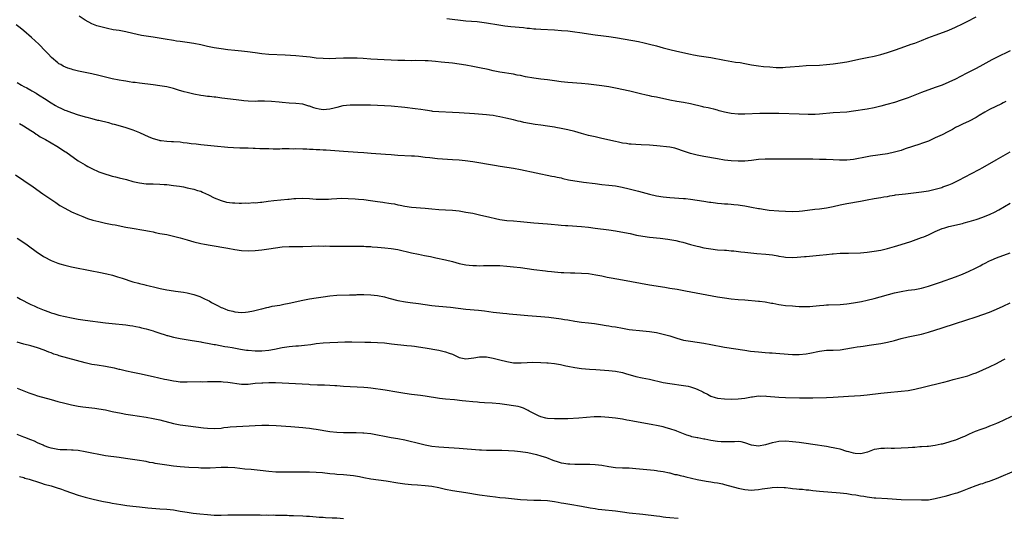
# Model space of a CAD drawing. Units: inches. Extents: x 2610000 to 2613000, y 1473000 to 1476000.
# Drawn here: x 2610730 to 2611019, y 1473359 to 1473506 of the extents above; entities that cross this region are included whole.
import ezdxf

# ---------------------------------------------------------------- set-up
doc = ezdxf.new("R2010")
doc.units = ezdxf.units.IN
doc.header["$MEASUREMENT"] = 0
doc.layers.add('LD26101473_10ft', color=93, linetype='Continuous')

msp = doc.modelspace()

# ---------------------------------------------------------------- linework, layer by layer
at = {"layer": 'LD26101473_10ft'}
for points, elevation in [([(2611021, 1473497.05), (2611017, 1473495.09), (2611015.62, 1473494.38), (2611013, 1473492.94), (2611011, 1473491.87), (2611007.75, 1473490.25), (2611007, 1473489.84), (2611006.44, 1473489.56), (2611005, 1473488.78), (2611003, 1473487.81), (2611001, 1473486.99), (2610999.52, 1473486.48), (2610999, 1473486.27), (2610995, 1473484.81), (2610991, 1473483.25), (2610989, 1473482.53), (2610987, 1473481.87), (2610984.76, 1473481.24), (2610983, 1473480.79), (2610981, 1473480.3), (2610979, 1473479.91), (2610975, 1473479.31), (2610973, 1473479.06), (2610969, 1473478.79), (2610965, 1473478.39), (2610963.66, 1473478.34), (2610963, 1473478.33), (2610961.64, 1473478.36), (2610959, 1473478.46), (2610953, 1473478.6), (2610951, 1473478.62), (2610947.39, 1473478.61), (2610943, 1473478.46), (2610941, 1473478.46), (2610939, 1473478.61), (2610937, 1473478.99), (2610935.45, 1473479.45), (2610935, 1473479.56), (2610933.88, 1473479.88), (2610933, 1473480.06), (2610932.25, 1473480.25), (2610931, 1473480.51), (2610930.62, 1473480.62), (2610927, 1473481.48), (2610925, 1473481.86), (2610923, 1473482.2), (2610921, 1473482.57), (2610917, 1473483.43), (2610915.67, 1473483.67), (2610915, 1473483.82), (2610914.01, 1473484.01), (2610912.37, 1473484.37), (2610909.16, 1473485.16), (2610905, 1473486.07), (2610903, 1473486.47), (2610901, 1473486.78), (2610897, 1473487.25), (2610895, 1473487.44), (2610891, 1473487.74), (2610889, 1473487.98), (2610887, 1473488.28), (2610885, 1473488.54), (2610883, 1473488.76), (2610880.97, 1473489.03), (2610878.54, 1473489.46), (2610877, 1473489.78), (2610876.05, 1473489.95), (2610875, 1473490.16), (2610871, 1473490.8), (2610869, 1473491.2), (2610867.54, 1473491.54), (2610865, 1473492.09), (2610863, 1473492.48), (2610861, 1473492.84), (2610859, 1473493.16), (2610857, 1473493.4), (2610853.74, 1473493.74), (2610852.06, 1473493.94), (2610849.9, 1473494.1), (2610849, 1473494.15), (2610846.19, 1473494.19), (2610845, 1473494.17), (2610843, 1473494.18), (2610841, 1473494.25), (2610835, 1473494.49), (2610833, 1473494.62), (2610830.8, 1473494.8), (2610829, 1473494.92), (2610827, 1473494.96), (2610825, 1473494.9), (2610822.78, 1473494.78), (2610821, 1473494.71), (2610819, 1473494.77), (2610817, 1473494.96), (2610815.18, 1473495.18), (2610813, 1473495.41), (2610811, 1473495.58), (2610807.8, 1473495.8), (2610803, 1473496.03), (2610801, 1473496.19), (2610799, 1473496.47), (2610796.8, 1473496.8), (2610795, 1473497.02), (2610793, 1473497.2), (2610791, 1473497.4), (2610789, 1473497.67), (2610787, 1473497.99), (2610785, 1473498.39), (2610783, 1473498.84), (2610781, 1473499.25), (2610779, 1473499.54), (2610777, 1473499.78), (2610775.93, 1473499.93), (2610775, 1473500.08), (2610772.52, 1473500.52), (2610769, 1473501.07), (2610765.63, 1473501.63), (2610763, 1473502.18), (2610761, 1473502.63), (2610759, 1473503.02), (2610757.3, 1473503.3), (2610755.62, 1473503.62), (2610753.99, 1473503.99), (2610752.45, 1473504.45), (2610751, 1473505), (2610749, 1473506.08), (2610747.27, 1473507.27)], 11370), ([(2610855.42, 1473506.58), (2610861, 1473505.94), (2610864.34, 1473505.66), (2610865, 1473505.59), (2610867, 1473505.32), (2610870.71, 1473504.71), (2610872.45, 1473504.45), (2610874.24, 1473504.24), (2610877.89, 1473503.89), (2610879, 1473503.75), (2610879.71, 1473503.71), (2610881, 1473503.56), (2610881.54, 1473503.54), (2610883, 1473503.43), (2610887, 1473503.21), (2610889.09, 1473503.09), (2610891, 1473502.94), (2610893, 1473502.71), (2610894.5, 1473502.5), (2610899, 1473501.78), (2610901.44, 1473501.44), (2610903, 1473501.26), (2610904.97, 1473500.97), (2610910.09, 1473500.09), (2610911.77, 1473499.77), (2610913.41, 1473499.41), (2610915, 1473499.04), (2610917, 1473498.52), (2610919, 1473497.96), (2610921, 1473497.42), (2610923, 1473496.95), (2610927, 1473496.1), (2610927.89, 1473495.89), (2610929.58, 1473495.58), (2610933, 1473495.06), (2610937, 1473494.3), (2610940.25, 1473493.75), (2610941.59, 1473493.59), (2610943, 1473493.32), (2610945, 1473492.97), (2610947, 1473492.68), (2610948.5, 1473492.5), (2610950.32, 1473492.32), (2610952.21, 1473492.21), (2610953, 1473492.2), (2610954.2, 1473492.2), (2610955, 1473492.24), (2610956.32, 1473492.32), (2610959, 1473492.58), (2610961, 1473492.72), (2610965, 1473492.89), (2610967, 1473493.04), (2610969, 1473493.24), (2610971, 1473493.49), (2610973, 1473493.84), (2610977, 1473494.68), (2610979, 1473495.07), (2610981, 1473495.51), (2610983, 1473496.04), (2610985, 1473496.61), (2610987, 1473497.24), (2610989, 1473497.94), (2610991.93, 1473499), (2610993, 1473499.37), (2610995, 1473500.11), (2610996.87, 1473500.87), (2610999, 1473501.69), (2611001.43, 1473502.57), (2611003, 1473503.18), (2611005, 1473504.03), (2611007, 1473504.99), (2611008.34, 1473505.66), (2611011, 1473507.05)], 11380), ([(2611019.8, 1473482.2), (2611019, 1473481.79), (2611018.49, 1473481.51), (2611015, 1473479.78), (2611013.58, 1473479), (2611011.95, 1473478.05), (2611011, 1473477.46), (2611009, 1473476.41), (2611007, 1473475.48), (2611006.03, 1473475), (2611005, 1473474.47), (2611004.06, 1473473.94), (2611002.74, 1473473.26), (2611001, 1473472.38), (2610999, 1473471.42), (2610997, 1473470.52), (2610995, 1473469.77), (2610994.43, 1473469.57), (2610990.2, 1473468.2), (2610989, 1473467.78), (2610987, 1473467.21), (2610985, 1473466.8), (2610979.96, 1473466.04), (2610979, 1473465.88), (2610975, 1473465.09), (2610973, 1473464.87), (2610970.86, 1473464.86), (2610969, 1473464.98), (2610966.92, 1473465.08), (2610965, 1473465.1), (2610963, 1473465.14), (2610961, 1473465.21), (2610958.79, 1473465.21), (2610955, 1473465.14), (2610952.84, 1473465.16), (2610951, 1473465.21), (2610949, 1473465.23), (2610947, 1473465.09), (2610945, 1473464.82), (2610943, 1473464.62), (2610941, 1473464.57), (2610939, 1473464.69), (2610937, 1473464.93), (2610935, 1473465.24), (2610931, 1473465.94), (2610929, 1473466.33), (2610927, 1473466.84), (2610925, 1473467.56), (2610923, 1473468.25), (2610922.39, 1473468.39), (2610921, 1473468.67), (2610917.11, 1473469.11), (2610915, 1473469.32), (2610912.55, 1473469.45), (2610911, 1473469.49), (2610909.58, 1473469.58), (2610909, 1473469.63), (2610908.24, 1473469.76), (2610907, 1473469.93), (2610905.81, 1473470.19), (2610905, 1473470.35), (2610901, 1473471.3), (2610899, 1473471.72), (2610897.97, 1473471.97), (2610897, 1473472.18), (2610895, 1473472.72), (2610893, 1473473.29), (2610891, 1473473.81), (2610889.98, 1473474.02), (2610889, 1473474.25), (2610887.47, 1473474.53), (2610887, 1473474.63), (2610885, 1473474.93), (2610883, 1473475.17), (2610881.39, 1473475.39), (2610879.68, 1473475.68), (2610878.02, 1473476.02), (2610877, 1473476.28), (2610876.4, 1473476.4), (2610875, 1473476.77), (2610872.71, 1473477.29), (2610871, 1473477.65), (2610869.86, 1473477.86), (2610869, 1473477.99), (2610867.9, 1473478.1), (2610867, 1473478.22), (2610863.49, 1473478.51), (2610859, 1473478.85), (2610857, 1473478.95), (2610853, 1473479.1), (2610851.25, 1473479.25), (2610851, 1473479.28), (2610849, 1473479.56), (2610847.77, 1473479.77), (2610846.02, 1473480.02), (2610843, 1473480.39), (2610839, 1473480.74), (2610837, 1473480.89), (2610834.99, 1473481.01), (2610832.92, 1473481.08), (2610829, 1473481.12), (2610827, 1473481.1), (2610824.84, 1473480.84), (2610823, 1473480.37), (2610822.22, 1473480.22), (2610821, 1473479.9), (2610819, 1473479.73), (2610817.87, 1473479.87), (2610817, 1473480.06), (2610816.26, 1473480.26), (2610815, 1473480.76), (2610814.8, 1473480.8), (2610813, 1473481.33), (2610811, 1473481.58), (2610809, 1473481.7), (2610807, 1473481.85), (2610806.04, 1473481.96), (2610803.84, 1473482.16), (2610801.75, 1473482.25), (2610799.77, 1473482.23), (2610799, 1473482.2), (2610797, 1473482.24), (2610795.65, 1473482.35), (2610795, 1473482.41), (2610793.38, 1473482.62), (2610789.18, 1473483.18), (2610787.4, 1473483.4), (2610787, 1473483.43), (2610785.61, 1473483.61), (2610785, 1473483.67), (2610783.86, 1473483.86), (2610783, 1473483.97), (2610781, 1473484.33), (2610779, 1473484.77), (2610778.18, 1473485), (2610776.48, 1473485.52), (2610775, 1473486), (2610774.21, 1473486.21), (2610773, 1473486.47), (2610771, 1473486.78), (2610769, 1473487.05), (2610765, 1473487.52), (2610763.71, 1473487.71), (2610763, 1473487.79), (2610761.98, 1473487.98), (2610761, 1473488.11), (2610760.26, 1473488.26), (2610759, 1473488.44), (2610757, 1473488.82), (2610755, 1473489.3), (2610753, 1473489.81), (2610751, 1473490.29), (2610747.07, 1473491.07), (2610745.47, 1473491.47), (2610745, 1473491.63), (2610743.96, 1473491.96), (2610742.57, 1473492.57), (2610741.83, 1473493), (2610741.29, 1473493.29), (2610741, 1473493.5), (2610739.12, 1473495.12), (2610738.14, 1473496.14), (2610737.34, 1473497), (2610735.36, 1473499), (2610733.26, 1473501), (2610731, 1473503), (2610729.87, 1473503.87), (2610728.69, 1473504.69)], 11360), ([(2610729, 1473487.79), (2610730.26, 1473487), (2610731, 1473486.58), (2610731.84, 1473486.16), (2610733, 1473485.54), (2610733.32, 1473485.32), (2610734.57, 1473484.57), (2610735, 1473484.35), (2610735.8, 1473483.8), (2610737.04, 1473483.04), (2610739, 1473481.76), (2610740.34, 1473481), (2610741, 1473480.57), (2610742.07, 1473480.07), (2610743, 1473479.61), (2610743.46, 1473479.46), (2610745, 1473478.88), (2610747, 1473478.27), (2610748.08, 1473477.92), (2610749, 1473477.66), (2610749.54, 1473477.54), (2610751, 1473477.12), (2610752.7, 1473476.71), (2610753, 1473476.62), (2610755.93, 1473475.93), (2610757, 1473475.63), (2610757.52, 1473475.52), (2610759.34, 1473475), (2610761, 1473474.47), (2610763, 1473473.78), (2610764.99, 1473473), (2610767.74, 1473471.74), (2610769, 1473471.22), (2610770.74, 1473470.74), (2610771, 1473470.68), (2610771.34, 1473470.66), (2610773, 1473470.45), (2610774.38, 1473470.38), (2610775, 1473470.37), (2610777, 1473470.25), (2610777.88, 1473470.12), (2610779, 1473470.02), (2610780.18, 1473469.82), (2610781.68, 1473469.68), (2610783, 1473469.52), (2610787, 1473469.12), (2610791, 1473468.75), (2610792.62, 1473468.62), (2610794.54, 1473468.54), (2610795, 1473468.56), (2610796.51, 1473468.51), (2610797, 1473468.54), (2610798.46, 1473468.46), (2610799, 1473468.47), (2610800.37, 1473468.37), (2610803, 1473468.28), (2610804.27, 1473468.27), (2610806.27, 1473468.27), (2610807, 1473468.3), (2610808.28, 1473468.28), (2610809, 1473468.31), (2610810.27, 1473468.27), (2610811, 1473468.28), (2610813, 1473468.24), (2610814.2, 1473468.2), (2610815, 1473468.15), (2610816.11, 1473468.11), (2610817, 1473468.04), (2610818.03, 1473468.03), (2610819, 1473467.95), (2610819.93, 1473467.93), (2610825, 1473467.57), (2610829.22, 1473467.22), (2610831, 1473467.11), (2610833.09, 1473467), (2610837.31, 1473466.69), (2610839, 1473466.54), (2610841, 1473466.4), (2610845, 1473466.19), (2610845.87, 1473466.13), (2610847, 1473466.03), (2610849, 1473465.81), (2610850.36, 1473465.64), (2610852.59, 1473465.41), (2610857, 1473465.13), (2610858.96, 1473464.96), (2610860.77, 1473464.77), (2610863, 1473464.47), (2610869.38, 1473463.38), (2610871.1, 1473463.1), (2610875, 1473462.52), (2610877, 1473462.15), (2610886.21, 1473460.21), (2610887, 1473460.08), (2610887.86, 1473459.86), (2610889, 1473459.66), (2610889.52, 1473459.52), (2610891.15, 1473459.15), (2610893, 1473458.76), (2610895, 1473458.48), (2610895.58, 1473458.42), (2610899, 1473457.98), (2610901, 1473457.75), (2610903, 1473457.55), (2610905, 1473457.31), (2610906.97, 1473456.97), (2610909, 1473456.48), (2610911.72, 1473455.72), (2610915, 1473454.87), (2610917, 1473454.42), (2610919, 1473454.09), (2610921, 1473453.88), (2610925, 1473453.64), (2610925.59, 1473453.59), (2610927, 1473453.43), (2610929, 1473453.12), (2610931, 1473452.78), (2610932.57, 1473452.57), (2610933, 1473452.49), (2610934.36, 1473452.36), (2610935, 1473452.25), (2610936.18, 1473452.18), (2610937, 1473452.05), (2610937.99, 1473451.99), (2610939, 1473451.9), (2610939.8, 1473451.8), (2610941, 1473451.73), (2610941.63, 1473451.63), (2610943, 1473451.47), (2610945, 1473451.1), (2610947, 1473450.68), (2610947.36, 1473450.64), (2610949, 1473450.36), (2610950.21, 1473450.21), (2610953, 1473449.99), (2610955, 1473449.87), (2610957, 1473449.81), (2610959, 1473449.9), (2610960, 1473450), (2610963.57, 1473450.43), (2610965, 1473450.59), (2610967, 1473450.86), (2610969, 1473451.26), (2610971, 1473451.73), (2610973, 1473452.15), (2610977, 1473452.83), (2610979, 1473453.21), (2610981, 1473453.57), (2610983, 1473453.9), (2610983.93, 1473454.07), (2610985, 1473454.24), (2610985.63, 1473454.37), (2610987, 1473454.56), (2610987.36, 1473454.64), (2610990.22, 1473455), (2610995, 1473455.54), (2610997, 1473455.91), (2610998.18, 1473456.18), (2611000.89, 1473456.89), (2611001.25, 1473457), (2611003, 1473457.64), (2611003.95, 1473458.05), (2611005.32, 1473458.68), (2611005.96, 1473459), (2611009.65, 1473461), (2611011.89, 1473462.11), (2611013, 1473462.72), (2611016.93, 1473465), (2611019, 1473466.16), (2611021, 1473467.36)], 11350), ([(2610729.67, 1473475.67), (2610730.93, 1473475), (2610733, 1473473.64), (2610734.01, 1473473), (2610734.58, 1473472.58), (2610735, 1473472.35), (2610735.8, 1473471.8), (2610737.34, 1473471), (2610740.74, 1473469), (2610742.1, 1473468.1), (2610743, 1473467.48), (2610743.3, 1473467.3), (2610747, 1473464.74), (2610749, 1473463.48), (2610749.3, 1473463.3), (2610749.84, 1473463), (2610751, 1473462.39), (2610753, 1473461.49), (2610754.85, 1473460.85), (2610756.38, 1473460.38), (2610757, 1473460.23), (2610757.96, 1473459.96), (2610759, 1473459.73), (2610761.18, 1473459.18), (2610763, 1473458.66), (2610765, 1473458.18), (2610767, 1473457.97), (2610769, 1473457.92), (2610771, 1473457.84), (2610772.28, 1473457.72), (2610773, 1473457.68), (2610775, 1473457.47), (2610776.79, 1473457.21), (2610777.96, 1473457), (2610779, 1473456.79), (2610780.45, 1473456.45), (2610781, 1473456.34), (2610782.01, 1473456.01), (2610783, 1473455.73), (2610783.49, 1473455.49), (2610785.32, 1473454.68), (2610787, 1473453.78), (2610788.98, 1473452.98), (2610790.56, 1473452.56), (2610792.35, 1473452.35), (2610793, 1473452.29), (2610794.28, 1473452.28), (2610795, 1473452.23), (2610796.31, 1473452.31), (2610797, 1473452.26), (2610798.4, 1473452.4), (2610799, 1473452.36), (2610800.57, 1473452.57), (2610801, 1473452.57), (2610802.82, 1473452.82), (2610804.52, 1473453), (2610808.62, 1473453.38), (2610809, 1473453.45), (2610810.43, 1473453.57), (2610811, 1473453.64), (2610813, 1473453.68), (2610815, 1473453.58), (2610817, 1473453.42), (2610819, 1473453.37), (2610820.54, 1473453.46), (2610821.47, 1473453.47), (2610823, 1473453.59), (2610824.34, 1473453.66), (2610826.35, 1473453.65), (2610828.47, 1473453.53), (2610829.42, 1473453.42), (2610831, 1473453.28), (2610832.96, 1473453.04), (2610835, 1473452.73), (2610836.52, 1473452.52), (2610837, 1473452.42), (2610838.28, 1473452.28), (2610839, 1473452.11), (2610839.99, 1473451.99), (2610841, 1473451.74), (2610841.65, 1473451.65), (2610843, 1473451.34), (2610845, 1473451.05), (2610849, 1473450.75), (2610851, 1473450.56), (2610853, 1473450.4), (2610855, 1473450.31), (2610857, 1473450.19), (2610859, 1473449.95), (2610861, 1473449.63), (2610863, 1473449.26), (2610865, 1473448.82), (2610868.06, 1473448.07), (2610869.71, 1473447.71), (2610871, 1473447.46), (2610873, 1473447.18), (2610875, 1473447.01), (2610877, 1473446.86), (2610881, 1473446.45), (2610885, 1473446.16), (2610886.05, 1473446.05), (2610888.11, 1473445.89), (2610889, 1473445.8), (2610890.31, 1473445.69), (2610891, 1473445.62), (2610895, 1473445.35), (2610897, 1473445.14), (2610899, 1473444.89), (2610903, 1473444.42), (2610905, 1473444.1), (2610907.62, 1473443.62), (2610909.28, 1473443.28), (2610911.14, 1473442.86), (2610913, 1473442.48), (2610915, 1473442.2), (2610918.1, 1473441.9), (2610920.36, 1473441.64), (2610921, 1473441.55), (2610922.76, 1473441.24), (2610923.78, 1473441), (2610924.75, 1473440.75), (2610927, 1473440.09), (2610929, 1473439.57), (2610929.48, 1473439.48), (2610931, 1473439.12), (2610933, 1473438.75), (2610935, 1473438.54), (2610937, 1473438.41), (2610937.61, 1473438.39), (2610939, 1473438.24), (2610939.81, 1473438.19), (2610941.88, 1473437.88), (2610943, 1473437.79), (2610946.54, 1473437.46), (2610949.23, 1473437.23), (2610951.13, 1473437), (2610952.75, 1473436.75), (2610953, 1473436.68), (2610954.47, 1473436.47), (2610955, 1473436.37), (2610957, 1473436.29), (2610958.35, 1473436.35), (2610960.52, 1473436.52), (2610961, 1473436.57), (2610963, 1473436.7), (2610965, 1473436.89), (2610967, 1473437.12), (2610968.71, 1473437.29), (2610969, 1473437.34), (2610971, 1473437.47), (2610972.47, 1473437.53), (2610973.52, 1473437.52), (2610977, 1473437.65), (2610979, 1473437.82), (2610981, 1473438.06), (2610983, 1473438.43), (2610985, 1473438.92), (2610987, 1473439.5), (2610989, 1473440.1), (2610991.84, 1473441), (2610994.21, 1473441.79), (2610995, 1473442.09), (2610995.67, 1473442.33), (2610997.05, 1473442.95), (2610999, 1473443.86), (2611001, 1473444.73), (2611001.83, 1473445), (2611003, 1473445.33), (2611007, 1473446.28), (2611007.55, 1473446.45), (2611009, 1473446.82), (2611011, 1473447.4), (2611013, 1473448.09), (2611015.18, 1473449), (2611016.42, 1473449.58), (2611017.72, 1473450.28), (2611021, 1473452.27)], 11340), ([(2610728.57, 1473460.57), (2610731, 1473458.87), (2610733.7, 1473457), (2610736.53, 1473455), (2610739.51, 1473453), (2610740.39, 1473452.39), (2610741.59, 1473451.59), (2610743, 1473450.76), (2610745, 1473449.72), (2610746.88, 1473448.88), (2610748.29, 1473448.29), (2610749, 1473448.02), (2610749.75, 1473447.75), (2610751.28, 1473447.28), (2610753, 1473446.83), (2610755, 1473446.39), (2610757, 1473445.99), (2610757.81, 1473445.81), (2610761, 1473445.2), (2610762.87, 1473444.87), (2610766.31, 1473444.31), (2610767.99, 1473443.99), (2610769, 1473443.75), (2610769.63, 1473443.63), (2610771, 1473443.34), (2610773, 1473442.98), (2610775, 1473442.57), (2610777, 1473442.02), (2610779, 1473441.43), (2610781, 1473440.88), (2610783, 1473440.39), (2610784.15, 1473440.15), (2610785.83, 1473439.83), (2610790.99, 1473438.99), (2610793, 1473438.62), (2610795, 1473438.29), (2610797, 1473438.17), (2610799, 1473438.27), (2610801, 1473438.5), (2610803, 1473438.79), (2610805, 1473439.11), (2610807, 1473439.37), (2610809, 1473439.49), (2610813, 1473439.49), (2610815.58, 1473439.58), (2610817.63, 1473439.63), (2610819, 1473439.6), (2610819.63, 1473439.63), (2610821, 1473439.59), (2610821.6, 1473439.6), (2610823, 1473439.56), (2610825.55, 1473439.55), (2610827, 1473439.59), (2610829, 1473439.59), (2610831, 1473439.55), (2610831.51, 1473439.51), (2610833, 1473439.46), (2610833.42, 1473439.42), (2610835, 1473439.32), (2610837.13, 1473439.13), (2610839, 1473438.91), (2610841, 1473438.56), (2610845, 1473437.58), (2610847, 1473437.18), (2610848.85, 1473436.85), (2610850.54, 1473436.54), (2610852.19, 1473436.19), (2610855, 1473435.57), (2610857, 1473435.05), (2610859, 1473434.51), (2610861, 1473434.1), (2610861.98, 1473434.02), (2610863, 1473433.9), (2610864.12, 1473433.88), (2610865, 1473433.83), (2610866.14, 1473433.86), (2610867, 1473433.84), (2610868.13, 1473433.87), (2610871, 1473433.84), (2610873, 1473433.71), (2610875, 1473433.51), (2610877, 1473433.28), (2610881, 1473432.75), (2610884.35, 1473432.35), (2610885, 1473432.26), (2610886.14, 1473432.14), (2610887, 1473432.03), (2610889, 1473431.85), (2610889.79, 1473431.79), (2610891.72, 1473431.72), (2610893, 1473431.7), (2610895, 1473431.65), (2610897, 1473431.49), (2610899.17, 1473431.17), (2610901, 1473430.82), (2610902.5, 1473430.5), (2610903.7, 1473430.3), (2610907, 1473429.64), (2610915, 1473428.18), (2610919.49, 1473427.49), (2610921, 1473427.25), (2610923.12, 1473426.88), (2610925.57, 1473426.43), (2610935, 1473424.64), (2610937, 1473424.34), (2610939, 1473424.12), (2610941, 1473423.92), (2610943, 1473423.74), (2610947, 1473423.42), (2610947.36, 1473423.36), (2610949, 1473423.17), (2610950.83, 1473422.83), (2610951.22, 1473422.78), (2610953, 1473422.42), (2610953.66, 1473422.34), (2610955, 1473422.14), (2610957, 1473421.97), (2610957.93, 1473421.93), (2610959, 1473421.86), (2610960.19, 1473421.81), (2610961, 1473421.82), (2610962.14, 1473421.86), (2610963, 1473421.92), (2610965, 1473422.12), (2610966.21, 1473422.2), (2610967, 1473422.29), (2610967.66, 1473422.34), (2610971, 1473422.43), (2610973, 1473422.57), (2610975, 1473422.87), (2610977.29, 1473423.29), (2610979, 1473423.65), (2610981, 1473424.15), (2610987, 1473425.8), (2610989, 1473426.26), (2610991, 1473426.58), (2610993, 1473426.84), (2610995, 1473427.23), (2610997, 1473427.82), (2611000.56, 1473429), (2611005, 1473430.6), (2611007, 1473431.35), (2611009, 1473432.22), (2611010.66, 1473433), (2611012.17, 1473433.83), (2611013, 1473434.24), (2611013.49, 1473434.51), (2611015, 1473435.25), (2611015.42, 1473435.42), (2611017, 1473436.11), (2611021, 1473437.59)], 11330), ([(2610729, 1473441.97), (2610731, 1473440.64), (2610731.96, 1473439.96), (2610735, 1473437.75), (2610736.65, 1473436.65), (2610737, 1473436.43), (2610739, 1473435.38), (2610741, 1473434.56), (2610741.62, 1473434.38), (2610743, 1473433.95), (2610745, 1473433.49), (2610751, 1473432.36), (2610753, 1473431.96), (2610755.43, 1473431.43), (2610757.03, 1473431.03), (2610758.57, 1473430.57), (2610759.88, 1473430.12), (2610763, 1473429.12), (2610764.68, 1473428.68), (2610765, 1473428.56), (2610766.28, 1473428.28), (2610767, 1473428.07), (2610767.87, 1473427.87), (2610769.47, 1473427.47), (2610771.09, 1473427.09), (2610773, 1473426.73), (2610775, 1473426.43), (2610775.62, 1473426.38), (2610777.94, 1473426.06), (2610779, 1473425.86), (2610781, 1473425.35), (2610782.72, 1473424.72), (2610784.12, 1473424.12), (2610785, 1473423.64), (2610785.44, 1473423.44), (2610786.2, 1473423), (2610787.93, 1473422.07), (2610789, 1473421.55), (2610789.41, 1473421.41), (2610790.28, 1473421), (2610790.82, 1473420.82), (2610791, 1473420.73), (2610792.41, 1473420.41), (2610793, 1473420.24), (2610795, 1473420.07), (2610796.16, 1473420.16), (2610797, 1473420.25), (2610798.54, 1473420.54), (2610800.48, 1473421), (2610800.88, 1473421.12), (2610801, 1473421.14), (2610802.44, 1473421.56), (2610803, 1473421.65), (2610804.05, 1473421.95), (2610806.25, 1473422.25), (2610807.46, 1473422.54), (2610809, 1473422.8), (2610813, 1473423.67), (2610815, 1473424.06), (2610817, 1473424.39), (2610819, 1473424.7), (2610821, 1473424.97), (2610823, 1473425.12), (2610826.79, 1473425.21), (2610828.71, 1473425.29), (2610829, 1473425.32), (2610831, 1473425.38), (2610833, 1473425.3), (2610835, 1473425.05), (2610837, 1473424.65), (2610838.3, 1473424.3), (2610841, 1473423.63), (2610843.19, 1473423.19), (2610844.57, 1473423), (2610847, 1473422.7), (2610851, 1473422.14), (2610851.98, 1473422.02), (2610853, 1473421.91), (2610856.41, 1473421.59), (2610860.93, 1473421.07), (2610864.72, 1473420.72), (2610866.5, 1473420.5), (2610869, 1473420.16), (2610871, 1473419.93), (2610871.87, 1473419.87), (2610873, 1473419.76), (2610873.71, 1473419.71), (2610877, 1473419.39), (2610879.2, 1473419.2), (2610883, 1473418.9), (2610885.36, 1473418.64), (2610889, 1473418.2), (2610889.96, 1473418.04), (2610891, 1473417.89), (2610893, 1473417.54), (2610895, 1473417.23), (2610897, 1473416.98), (2610898.78, 1473416.78), (2610900.53, 1473416.53), (2610902.24, 1473416.24), (2610903, 1473416.13), (2610903.94, 1473415.94), (2610905, 1473415.79), (2610907, 1473415.41), (2610909, 1473415.08), (2610913, 1473414.68), (2610915, 1473414.45), (2610917, 1473414.14), (2610919, 1473413.72), (2610921, 1473413.15), (2610923, 1473412.49), (2610925, 1473411.95), (2610927, 1473411.57), (2610930.99, 1473410.99), (2610933, 1473410.66), (2610937, 1473409.89), (2610942.96, 1473408.96), (2610944.72, 1473408.72), (2610947, 1473408.48), (2610949, 1473408.31), (2610950.23, 1473408.23), (2610951, 1473408.16), (2610952.09, 1473408.09), (2610955.77, 1473407.77), (2610957, 1473407.7), (2610957.67, 1473407.67), (2610959, 1473407.68), (2610961, 1473407.9), (2610962.13, 1473408.13), (2610965, 1473408.68), (2610967, 1473408.92), (2610969, 1473409), (2610971, 1473409.11), (2610972.67, 1473409.33), (2610974.38, 1473409.62), (2610975, 1473409.75), (2610976.08, 1473409.92), (2610977, 1473410.09), (2610977.81, 1473410.19), (2610979, 1473410.36), (2610979.57, 1473410.43), (2610983, 1473410.93), (2610985, 1473411.32), (2610987, 1473411.85), (2610989, 1473412.44), (2610991, 1473412.94), (2610995, 1473413.68), (2610997, 1473414.22), (2611001, 1473415.59), (2611005, 1473416.79), (2611011, 1473418.75), (2611013, 1473419.45), (2611015, 1473420.2), (2611017, 1473421), (2611019, 1473421.9), (2611021, 1473422.91)], 11320), ([(2610729, 1473424.57), (2610729.98, 1473423.98), (2610731, 1473423.48), (2610731.85, 1473423), (2610733, 1473422.43), (2610733.98, 1473421.98), (2610735, 1473421.56), (2610737, 1473420.77), (2610738.3, 1473420.3), (2610739, 1473420), (2610739.79, 1473419.79), (2610741, 1473419.36), (2610741.31, 1473419.31), (2610743.17, 1473418.83), (2610745, 1473418.46), (2610747, 1473418.12), (2610749, 1473417.84), (2610755, 1473417.04), (2610757, 1473416.8), (2610761, 1473416.39), (2610762.2, 1473416.2), (2610763, 1473416.11), (2610763.91, 1473415.91), (2610765, 1473415.72), (2610765.57, 1473415.57), (2610767, 1473415.26), (2610769, 1473414.67), (2610769.49, 1473414.51), (2610771, 1473413.97), (2610772.53, 1473413.47), (2610773, 1473413.3), (2610773.24, 1473413.24), (2610775, 1473412.78), (2610777, 1473412.39), (2610779.89, 1473411.89), (2610783, 1473411.4), (2610783.33, 1473411.33), (2610785, 1473411.05), (2610787, 1473410.67), (2610787.38, 1473410.61), (2610790.09, 1473410.09), (2610791, 1473409.98), (2610792.21, 1473409.79), (2610794.69, 1473409.31), (2610796.49, 1473409), (2610797, 1473408.92), (2610799, 1473408.78), (2610800.81, 1473408.81), (2610801, 1473408.8), (2610803, 1473408.99), (2610804.7, 1473409.3), (2610807, 1473409.76), (2610809, 1473410.05), (2610811, 1473410.23), (2610811.73, 1473410.27), (2610813.57, 1473410.43), (2610815.35, 1473410.65), (2610817, 1473410.89), (2610819, 1473411.11), (2610821, 1473411.25), (2610823.34, 1473411.34), (2610825.4, 1473411.4), (2610827.41, 1473411.41), (2610831.3, 1473411.3), (2610833, 1473411.29), (2610835, 1473411.24), (2610837, 1473411.09), (2610839.13, 1473410.87), (2610843.65, 1473410.35), (2610845, 1473410.22), (2610845.9, 1473410.1), (2610847, 1473409.97), (2610849, 1473409.66), (2610853, 1473408.95), (2610855, 1473408.51), (2610856.11, 1473408.11), (2610857, 1473407.76), (2610858.62, 1473407), (2610859, 1473406.85), (2610861, 1473406.46), (2610863.32, 1473406.68), (2610865, 1473406.97), (2610867, 1473406.97), (2610869, 1473406.6), (2610871, 1473406.08), (2610873, 1473405.6), (2610875, 1473405.28), (2610876.76, 1473405.24), (2610877.21, 1473405.21), (2610879, 1473405.33), (2610880.59, 1473405.41), (2610883, 1473405.33), (2610884.79, 1473405.21), (2610885.2, 1473405.2), (2610887, 1473405.05), (2610888.77, 1473404.77), (2610890.4, 1473404.4), (2610891, 1473404.25), (2610893, 1473403.88), (2610895, 1473403.61), (2610897.37, 1473403.37), (2610899.23, 1473403.23), (2610903, 1473402.97), (2610905, 1473402.75), (2610907, 1473402.35), (2610907.89, 1473402.11), (2610911, 1473401.24), (2610912.83, 1473400.83), (2610915, 1473400.4), (2610919, 1473399.49), (2610921, 1473399.13), (2610925, 1473398.61), (2610926.36, 1473398.36), (2610927, 1473398.22), (2610928.24, 1473397.76), (2610929, 1473397.53), (2610930.68, 1473396.68), (2610931, 1473396.47), (2610931.99, 1473395.99), (2610933, 1473395.41), (2610934.32, 1473395), (2610935, 1473394.82), (2610937, 1473394.63), (2610939, 1473394.57), (2610941, 1473394.6), (2610943, 1473394.81), (2610945, 1473395.21), (2610945.23, 1473395.23), (2610947, 1473395.51), (2610947.47, 1473395.47), (2610949, 1473395.49), (2610949.42, 1473395.42), (2610953, 1473395.09), (2610955, 1473395.01), (2610959.05, 1473394.95), (2610963.04, 1473394.96), (2610967, 1473395.06), (2610969, 1473395.16), (2610973.46, 1473395.46), (2610977, 1473395.65), (2610979, 1473395.83), (2610983, 1473396.35), (2610985, 1473396.54), (2610989, 1473396.86), (2610991, 1473397.09), (2610993, 1473397.46), (2610995.87, 1473398.13), (2611001, 1473399.41), (2611001.57, 1473399.57), (2611003, 1473399.93), (2611004.29, 1473400.29), (2611006.99, 1473401.01), (2611008.54, 1473401.46), (2611010.04, 1473401.97), (2611011, 1473402.32), (2611013, 1473403.14), (2611015, 1473404.04), (2611017, 1473405.02), (2611019, 1473406.09), (2611019.61, 1473406.39)], 11310), ([(2611021.45, 1473389.45), (2611019, 1473388.24), (2611017.69, 1473387.69), (2611017, 1473387.39), (2611016.02, 1473387), (2611015, 1473386.62), (2611013.85, 1473386.15), (2611013, 1473385.85), (2611012.4, 1473385.6), (2611010.79, 1473385), (2611009, 1473384.24), (2611007.59, 1473383.59), (2611007, 1473383.33), (2611005, 1473382.51), (2611003.85, 1473382.15), (2611003, 1473381.85), (2611001, 1473381.34), (2611000.72, 1473381.28), (2610999, 1473380.93), (2610997, 1473380.64), (2610996.62, 1473380.62), (2610995, 1473380.48), (2610994.47, 1473380.47), (2610993, 1473380.37), (2610992.34, 1473380.34), (2610991, 1473380.23), (2610989, 1473380.09), (2610987, 1473380.04), (2610986.05, 1473380.05), (2610985, 1473380.09), (2610984.06, 1473380.06), (2610983, 1473380.07), (2610981.82, 1473379.82), (2610981, 1473379.69), (2610979.07, 1473378.93), (2610977.48, 1473378.52), (2610977, 1473378.48), (2610975.44, 1473378.56), (2610975, 1473378.62), (2610973.59, 1473379), (2610973.14, 1473379.14), (2610973, 1473379.17), (2610971, 1473379.8), (2610970.01, 1473380.01), (2610969, 1473380.27), (2610968.36, 1473380.36), (2610967, 1473380.61), (2610963, 1473381.25), (2610961, 1473381.53), (2610959, 1473381.78), (2610957, 1473382.01), (2610955, 1473382.17), (2610953, 1473382.07), (2610952.09, 1473381.91), (2610951, 1473381.65), (2610949.1, 1473381.1), (2610947, 1473380.71), (2610945, 1473381.04), (2610943, 1473381.71), (2610941.96, 1473381.96), (2610941, 1473382.04), (2610940.01, 1473381.99), (2610939, 1473382.02), (2610938.05, 1473381.95), (2610937, 1473381.94), (2610936.04, 1473381.96), (2610935, 1473382.04), (2610933, 1473382.35), (2610931.27, 1473382.73), (2610931, 1473382.78), (2610929.15, 1473383.15), (2610929, 1473383.2), (2610927.47, 1473383.47), (2610927, 1473383.67), (2610925.93, 1473383.93), (2610925, 1473384.33), (2610923, 1473385.16), (2610922.78, 1473385.22), (2610921, 1473385.84), (2610919.9, 1473386.1), (2610919, 1473386.37), (2610917, 1473386.8), (2610915.92, 1473387), (2610910.03, 1473388.03), (2610909, 1473388.24), (2610908.35, 1473388.35), (2610907, 1473388.63), (2610905, 1473388.96), (2610903, 1473389.2), (2610900.65, 1473389.35), (2610898.66, 1473389.34), (2610894.23, 1473389), (2610891, 1473388.78), (2610889, 1473388.71), (2610887, 1473388.74), (2610885, 1473388.9), (2610884.51, 1473389), (2610883, 1473389.39), (2610882.32, 1473389.68), (2610881, 1473390.29), (2610879.62, 1473391), (2610879.25, 1473391.25), (2610877.9, 1473391.9), (2610877, 1473392.2), (2610876.36, 1473392.36), (2610875, 1473392.63), (2610873, 1473392.91), (2610871, 1473393.13), (2610868.66, 1473393.34), (2610866.5, 1473393.5), (2610865, 1473393.58), (2610864.37, 1473393.63), (2610863, 1473393.72), (2610861, 1473393.93), (2610859.92, 1473394.08), (2610857.66, 1473394.34), (2610855, 1473394.58), (2610853.21, 1473394.79), (2610849, 1473395.45), (2610847.63, 1473395.63), (2610845, 1473395.93), (2610843, 1473396.23), (2610840.65, 1473396.65), (2610837.2, 1473397.2), (2610833, 1473397.78), (2610832.12, 1473397.88), (2610831, 1473397.99), (2610829, 1473398.1), (2610827, 1473398.15), (2610825, 1473398.26), (2610823, 1473398.43), (2610822.49, 1473398.49), (2610821, 1473398.58), (2610819.38, 1473398.62), (2610819, 1473398.66), (2610817.32, 1473398.68), (2610815.21, 1473398.79), (2610814.82, 1473398.82), (2610807, 1473399.26), (2610805, 1473399.35), (2610803.35, 1473399.35), (2610803, 1473399.36), (2610801.3, 1473399.3), (2610801, 1473399.3), (2610799, 1473399.11), (2610797, 1473398.89), (2610795, 1473398.89), (2610791, 1473399.49), (2610789.56, 1473399.57), (2610789, 1473399.62), (2610787.6, 1473399.6), (2610787, 1473399.63), (2610785.6, 1473399.6), (2610785, 1473399.62), (2610783.59, 1473399.59), (2610783, 1473399.6), (2610779, 1473399.54), (2610777.59, 1473399.59), (2610777, 1473399.59), (2610775.76, 1473399.76), (2610775, 1473399.82), (2610774.04, 1473400.04), (2610773, 1473400.22), (2610772.38, 1473400.38), (2610769, 1473401.15), (2610765, 1473401.98), (2610763, 1473402.43), (2610761.19, 1473402.8), (2610759.25, 1473403.25), (2610759, 1473403.3), (2610757.64, 1473403.64), (2610755.98, 1473403.98), (2610755, 1473404.15), (2610752.53, 1473404.53), (2610751, 1473404.79), (2610749, 1473405.25), (2610741.34, 1473407.34), (2610741, 1473407.46), (2610739.81, 1473407.81), (2610739, 1473408.16), (2610738.36, 1473408.36), (2610737, 1473408.94), (2610735, 1473409.61), (2610733, 1473410.2), (2610731, 1473410.74), (2610729, 1473411.33)], 11300), ([(2610729, 1473397.83), (2610731, 1473396.98), (2610732.45, 1473396.45), (2610733, 1473396.22), (2610733.93, 1473395.93), (2610735, 1473395.57), (2610739, 1473394.42), (2610741, 1473393.87), (2610743, 1473393.37), (2610745, 1473392.91), (2610747, 1473392.5), (2610748.31, 1473392.31), (2610750.09, 1473392.09), (2610751, 1473392), (2610751.88, 1473391.88), (2610753, 1473391.74), (2610755, 1473391.37), (2610757, 1473390.94), (2610759.57, 1473390.43), (2610761, 1473390.18), (2610763, 1473389.87), (2610764.32, 1473389.68), (2610767, 1473389.23), (2610769, 1473388.86), (2610771, 1473388.42), (2610775, 1473387.43), (2610777, 1473387.02), (2610779.3, 1473386.7), (2610783.85, 1473386.15), (2610785, 1473386.03), (2610787, 1473385.93), (2610789, 1473386.05), (2610789.83, 1473386.17), (2610791, 1473386.29), (2610791.63, 1473386.37), (2610793.48, 1473386.52), (2610797.28, 1473386.72), (2610799, 1473386.84), (2610801, 1473386.93), (2610803, 1473386.92), (2610805.18, 1473386.82), (2610809.48, 1473386.52), (2610813, 1473386.24), (2610813.87, 1473386.13), (2610815, 1473386.04), (2610816.14, 1473385.86), (2610817, 1473385.74), (2610821, 1473385.02), (2610823, 1473384.81), (2610825, 1473384.73), (2610826.74, 1473384.74), (2610828.72, 1473384.72), (2610830.65, 1473384.65), (2610831, 1473384.62), (2610833, 1473384.4), (2610835, 1473384.03), (2610837, 1473383.61), (2610839, 1473383.27), (2610841, 1473382.95), (2610843, 1473382.56), (2610845, 1473382.08), (2610845.85, 1473381.85), (2610849, 1473381.08), (2610851, 1473380.73), (2610853, 1473380.53), (2610854.45, 1473380.45), (2610859, 1473380.14), (2610865, 1473379.61), (2610865.6, 1473379.6), (2610867, 1473379.54), (2610867.56, 1473379.56), (2610869, 1473379.57), (2610869.58, 1473379.58), (2610871.57, 1473379.57), (2610873.48, 1473379.48), (2610875.31, 1473379.31), (2610877, 1473379.14), (2610879.16, 1473378.84), (2610881.71, 1473378.29), (2610883, 1473377.9), (2610884.67, 1473377.33), (2610886.57, 1473376.57), (2610888.1, 1473376.1), (2610889, 1473375.84), (2610889.74, 1473375.74), (2610891, 1473375.51), (2610891.51, 1473375.51), (2610893, 1473375.4), (2610893.43, 1473375.43), (2610895, 1473375.4), (2610895.43, 1473375.43), (2610897.42, 1473375.42), (2610899, 1473375.36), (2610901, 1473375.11), (2610903, 1473374.74), (2610905, 1473374.48), (2610907, 1473374.38), (2610909, 1473374.31), (2610911, 1473374.16), (2610916.37, 1473373.63), (2610917, 1473373.54), (2610917.45, 1473373.45), (2610919, 1473373.25), (2610920.85, 1473372.85), (2610921, 1473372.83), (2610922.42, 1473372.42), (2610923, 1473372.34), (2610924.04, 1473372.04), (2610925, 1473371.89), (2610925.7, 1473371.7), (2610927.34, 1473371.34), (2610929, 1473370.92), (2610931.6, 1473370.4), (2610933, 1473370.21), (2610933.98, 1473370.02), (2610935, 1473369.89), (2610936.42, 1473369.58), (2610937, 1473369.48), (2610941, 1473368.38), (2610943, 1473367.94), (2610945, 1473367.79), (2610945.86, 1473367.86), (2610947, 1473367.93), (2610948.12, 1473368.12), (2610950.45, 1473368.45), (2610951, 1473368.52), (2610952.61, 1473368.61), (2610954.55, 1473368.55), (2610955, 1473368.5), (2610956.39, 1473368.39), (2610957, 1473368.3), (2610958.2, 1473368.2), (2610959, 1473368.1), (2610960.01, 1473368.01), (2610961, 1473367.89), (2610961.82, 1473367.82), (2610963, 1473367.69), (2610965, 1473367.49), (2610971, 1473366.97), (2610973, 1473366.75), (2610974.52, 1473366.52), (2610975.62, 1473366.38), (2610977, 1473366.12), (2610978.03, 1473365.97), (2610979, 1473365.78), (2610980.38, 1473365.62), (2610981, 1473365.53), (2610981.49, 1473365.49), (2610985, 1473365.3), (2610988.99, 1473365.01), (2610995, 1473364.87), (2610997, 1473364.95), (2610999, 1473365.3), (2611001, 1473365.81), (2611001.96, 1473366.04), (2611003, 1473366.33), (2611003.56, 1473366.44), (2611005, 1473366.84), (2611005.48, 1473367), (2611007, 1473367.54), (2611009, 1473368.36), (2611011, 1473369.11), (2611012.41, 1473369.59), (2611013, 1473369.76), (2611013.91, 1473370.09), (2611015, 1473370.42), (2611015.4, 1473370.6), (2611017, 1473371.19), (2611023, 1473373.79)], 11290), ([(2610923.38, 1473359.38), (2610921, 1473359.58), (2610919.76, 1473359.76), (2610919, 1473359.84), (2610917.99, 1473359.99), (2610917, 1473360.11), (2610913, 1473360.64), (2610909, 1473361.02), (2610907, 1473361.27), (2610905, 1473361.54), (2610901, 1473361.98), (2610899.88, 1473362.12), (2610899, 1473362.25), (2610897.5, 1473362.5), (2610895, 1473362.95), (2610891.5, 1473363.5), (2610889.8, 1473363.8), (2610889, 1473363.98), (2610888.12, 1473364.12), (2610887, 1473364.35), (2610885, 1473364.62), (2610883, 1473364.74), (2610881, 1473364.76), (2610879, 1473364.81), (2610877, 1473364.94), (2610872.64, 1473365.36), (2610871, 1473365.55), (2610869.73, 1473365.73), (2610868.07, 1473365.93), (2610865, 1473366.33), (2610861, 1473367), (2610857, 1473367.61), (2610855, 1473367.99), (2610854.19, 1473368.19), (2610853, 1473368.44), (2610851, 1473368.82), (2610849, 1473369.08), (2610846.77, 1473369.23), (2610845, 1473369.33), (2610843, 1473369.52), (2610841, 1473369.82), (2610837.57, 1473370.43), (2610835.25, 1473370.75), (2610833.02, 1473371.02), (2610831, 1473371.35), (2610829.65, 1473371.65), (2610827.96, 1473371.96), (2610827, 1473372.1), (2610825, 1473372.29), (2610823, 1473372.4), (2610822.46, 1473372.46), (2610821, 1473372.57), (2610818.82, 1473372.82), (2610816.99, 1473372.99), (2610815, 1473373.07), (2610813.1, 1473373.1), (2610810.89, 1473373.11), (2610807, 1473373.07), (2610805.11, 1473373.11), (2610803, 1473373.26), (2610800.48, 1473373.52), (2610797.83, 1473373.83), (2610796.01, 1473373.99), (2610793, 1473374.3), (2610791, 1473374.44), (2610789, 1473374.43), (2610785.78, 1473374.22), (2610785, 1473374.2), (2610783.8, 1473374.2), (2610783, 1473374.24), (2610782.31, 1473374.31), (2610779.54, 1473374.46), (2610777, 1473374.63), (2610775, 1473374.82), (2610773, 1473375.1), (2610769.63, 1473375.63), (2610769, 1473375.76), (2610767.93, 1473375.93), (2610767, 1473376.16), (2610766.27, 1473376.27), (2610765, 1473376.52), (2610760.9, 1473377.1), (2610759, 1473377.39), (2610755, 1473377.9), (2610753, 1473378.24), (2610751, 1473378.64), (2610749.06, 1473379.06), (2610747, 1473379.41), (2610745.52, 1473379.52), (2610745, 1473379.58), (2610743.59, 1473379.59), (2610743, 1473379.62), (2610741.67, 1473379.67), (2610741, 1473379.73), (2610739, 1473380.12), (2610738.37, 1473380.37), (2610737, 1473380.82), (2610736.63, 1473381), (2610735, 1473381.7), (2610734.14, 1473382.14), (2610733, 1473382.58), (2610731.29, 1473383.29), (2610731, 1473383.38), (2610729, 1473384.19)], 11280), ([(2610729.75, 1473371.75), (2610731, 1473371.46), (2610731.33, 1473371.33), (2610732.59, 1473371), (2610733.17, 1473370.83), (2610735, 1473370.18), (2610736.17, 1473369.83), (2610737, 1473369.53), (2610739, 1473369), (2610740.53, 1473368.53), (2610742.02, 1473368.02), (2610743, 1473367.64), (2610745, 1473366.94), (2610747, 1473366.3), (2610749, 1473365.73), (2610751, 1473365.2), (2610753, 1473364.72), (2610754.45, 1473364.45), (2610755, 1473364.33), (2610756.14, 1473364.14), (2610757, 1473363.96), (2610759.53, 1473363.53), (2610761.27, 1473363.27), (2610763, 1473363.04), (2610765, 1473362.81), (2610767.42, 1473362.58), (2610771, 1473362.26), (2610773, 1473362.13), (2610775, 1473361.94), (2610777, 1473361.61), (2610779, 1473361.25), (2610780.78, 1473361), (2610782.78, 1473360.78), (2610785, 1473360.57), (2610787, 1473360.44), (2610789, 1473360.43), (2610791, 1473360.49), (2610792.49, 1473360.49), (2610793, 1473360.51), (2610794.48, 1473360.48), (2610798.49, 1473360.49), (2610800.47, 1473360.47), (2610801, 1473360.44), (2610802.46, 1473360.46), (2610803, 1473360.43), (2610804.47, 1473360.47), (2610805, 1473360.45), (2610806.45, 1473360.45), (2610808.39, 1473360.39), (2610809, 1473360.35), (2610810.31, 1473360.31), (2610813, 1473360.18), (2610814.1, 1473360.1), (2610815, 1473360.07), (2610815.98, 1473359.98), (2610817, 1473359.95), (2610817.86, 1473359.86), (2610819, 1473359.81), (2610819.74, 1473359.74), (2610821.64, 1473359.64), (2610823, 1473359.59), (2610825, 1473359.46)], 11270)]:
    msp.add_lwpolyline(points, dxfattribs=dict(at, elevation=elevation))

doc.saveas('drawing.dxf')
